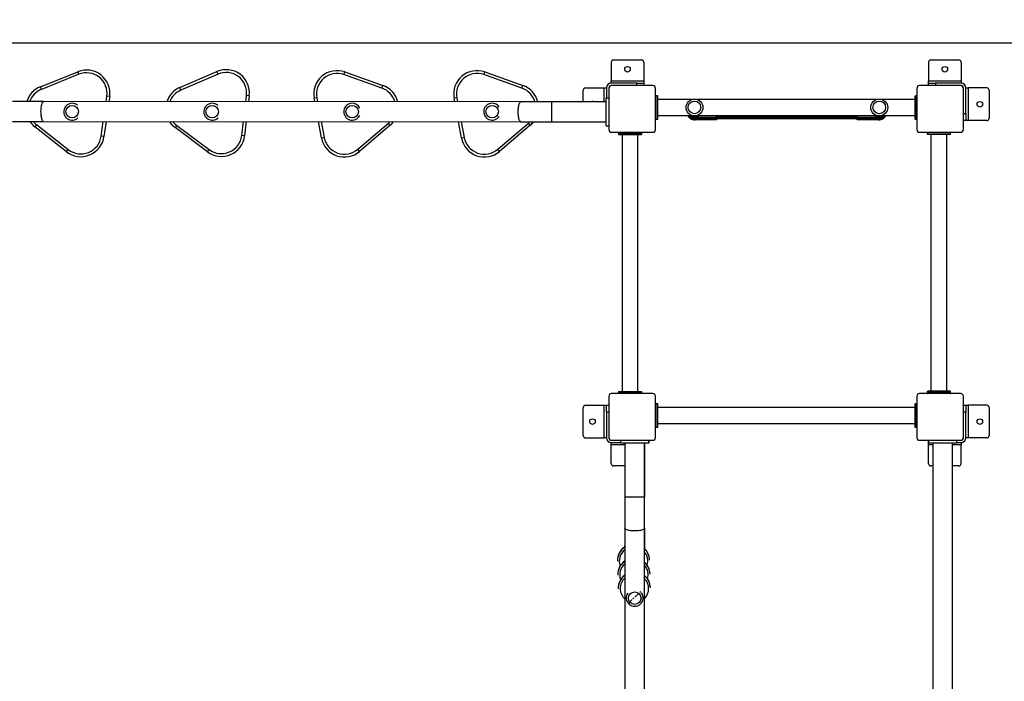
# Model space of a CAD drawing. Units: millimetres. Extents: x 3580 to 225542, y -37677 to -23502.
# Drawn here: x 43322 to 45432, y -32610 to -31192 of the extents above; entities that cross this region are included whole.
import ezdxf

# ---------------------------------------------------------------- set-up
doc = ezdxf.new("R2010")
doc.units = ezdxf.units.MM
doc.linetypes.add('ACISOTGL', pattern=[3, 2, -1])
doc.linetypes.add('CENTERX2', pattern=[20.32, 12.7, -2.54, 2.54, -2.54])
doc.styles.add('ROMANS8', font='romans.shx')
doc.styles.get("Standard").update_dxf_attribs({"font": 'arial.ttf'})
doc.dimstyles.new('ISO-25$0', dxfattribs={"dimtxt": 150, "dimasz": 250, "dimexe": 1.25, "dimexo": 150, "dimgap": 60, "dimtad": 1, "dimlfac": 0.001, "dimtxsty": 'Standard', "dimcen": 2.5, "dimadec": 0, "dimazin": 0, "dimtfac": 1, "dimtmove": 0, "dimatfit": 3, "dimfxl": 1, "dimarcsym": 0})

# ---------------------------------------------------------------- blocks, each defined once
blk = doc.blocks.new('*D69')
at = {"color": 0, "lineweight": -2, "transparency": 16777216}
for p, q in [((38279.7, -31618.8), (38279.7, -28471.9)), ((38379.7, -28472.9), (42114, -28472.9)), ((47229.3, -28472.9), (43495, -28472.9)), ((47329.3, -30876.5), (47329.3, -28471.9))]:
    blk.add_line(p, q, dxfattribs=at)
at = {"color": 0, "transparency": 16777216}
for points in [[(38379.7, -28456.2), (38379.7, -28489.5), (38279.7, -28472.9)], [(47229.3, -28456.2), (47229.3, -28489.5), (47329.3, -28472.9)]]:
    blk.add_solid(points, dxfattribs=at)
at = {"layer": 'Defpoints', "color": 0, "transparency": 16777216}
for p in [(47329.3, -28472.9), (47329.3, -30877.5), (38279.7, -31619.8)]:
    blk.add_point(p, dxfattribs=at)
at = {"color": 7, "transparency": 16777216, "insert": (42804.5, -28472.9), "char_height": 200, "attachment_point": 5, "style": 'ROMANS8'}
blk.add_mtext('9,05 m.', dxfattribs=at)
blk = doc.blocks.new('*D70')
at = {"color": 0, "lineweight": -2, "transparency": 16777216}
for p, q in [((40249.7, -32089.8), (40249.7, -35532)), ((45359.3, -33506), (45359.3, -35532)), ((40349.7, -35531), (42114, -35531)), ((45259.3, -35531), (43495, -35531))]:
    blk.add_line(p, q, dxfattribs=at)
at = {"color": 0, "transparency": 16777216}
for points in [[(40349.7, -35514.3), (40349.7, -35547.7), (40249.7, -35531)], [(45259.3, -35514.3), (45259.3, -35547.7), (45359.3, -35531)]]:
    blk.add_solid(points, dxfattribs=at)
at = {"layer": 'Defpoints', "color": 0, "transparency": 16777216}
for p in [(40249.7, -32088.8), (45359.3, -33505), (45359.3, -35531)]:
    blk.add_point(p, dxfattribs=at)
at = {"color": 7, "transparency": 16777216, "insert": (42804.5, -35531), "char_height": 200, "attachment_point": 5, "style": 'ROMANS8'}
blk.add_mtext('5,11 m.', dxfattribs=at)
blk = doc.blocks.new('*D67')
at = {"color": 0, "lineweight": -2, "transparency": 16777216}
for p, q in [((45345.6, -29272.3), (48098.5, -29272.3)), ((48097.5, -29372.3), (48097.5, -30038.1)), ((48097.5, -31142.1), (48097.5, -30476.2)), ((41285.9, -31242.1), (48098.5, -31242.1))]:
    blk.add_line(p, q, dxfattribs=at)
at = {"color": 0, "transparency": 16777216}
for points in [[(48080.9, -29372.3), (48114.2, -29372.3), (48097.5, -29272.3)], [(48080.9, -31142.1), (48114.2, -31142.1), (48097.5, -31242.1)]]:
    blk.add_solid(points, dxfattribs=at)
at = {"layer": 'Defpoints', "color": 0, "transparency": 16777216}
for p in [(45344.6, -29272.3), (48097.5, -29272.3), (41284.9, -31242.1)]:
    blk.add_point(p, dxfattribs=at)
at = {"color": 7, "transparency": 16777216, "insert": (48097.5, -30257.2), "char_height": 200, "attachment_point": 5, "style": 'ROMANS8'}
blk.add_mtext('1,97 m.', dxfattribs=at)
blk = doc.blocks.new('*D71')
at = {"color": 0, "lineweight": -2, "transparency": 16777216}
for p, q in [((42183.1, -31242.1), (46409.5, -31242.1)), ((46408.5, -31342.1), (46408.5, -32536.7)), ((46408.5, -34169.4), (46408.5, -32974.8)), ((42425.5, -34269.4), (46409.5, -34269.4))]:
    blk.add_line(p, q, dxfattribs=at)
at = {"color": 0, "transparency": 16777216}
for points in [[(46391.8, -31342.1), (46425.2, -31342.1), (46408.5, -31242.1)], [(46391.8, -34169.4), (46425.2, -34169.4), (46408.5, -34269.4)]]:
    blk.add_solid(points, dxfattribs=at)
at = {"layer": 'Defpoints', "color": 0, "transparency": 16777216}
for p in [(42182.1, -31242.1), (42424.5, -34269.4), (46408.5, -34269.4)]:
    blk.add_point(p, dxfattribs=at)
at = {"color": 7, "transparency": 16777216, "insert": (46408.5, -32755.7), "char_height": 200, "attachment_point": 5, "style": 'ROMANS8'}
blk.add_mtext('3,03 m.', dxfattribs=at)

msp = doc.modelspace()

# ---------------------------------------------------------------- linework, layer by layer
at = {"color": 7, "linetype": 'Continuous', "lineweight": 25}
for p, q in [((44589.305, -31283.75), (44589.305, -31323.75)), ((44594.305, -31278.75), (44654.305, -31278.75)), ((44659.305, -31283.75), (44659.305, -31323.75)), ((45269.305, -31283.75), (45269.305, -31323.75)), ((45274.305, -31278.75), (45334.305, -31278.75)), ((45339.305, -31283.75), (45339.305, -31323.75)), ((43366.144, -31336.19), (43446.491, -31303.873)), ((43448.73, -31309.44), (43368.383, -31341.756)), ((43448.73, -31309.44), (43446.491, -31303.873)), ((43664.902, -31337.814), (43744.463, -31303.609)), ((43746.833, -31309.121), (43667.271, -31343.326)), ((43746.833, -31309.121), (43744.463, -31303.609)), ((44016.438, -31310.136), (44018.435, -31304.478)), ((44098.103, -31338.96), (44016.438, -31310.136)), ((44018.435, -31304.478), (44100.1, -31333.302)), ((44316.438, -31310.136), (44318.435, -31304.478)), ((44398.103, -31338.96), (44316.438, -31310.136)), ((44318.435, -31304.478), (44400.1, -31333.302)), ((44589.305, -31323.75), (44659.305, -31323.75)), ((44589.305, -31328.75), (44589.305, -31323.75)), ((44644.305, -31328.75), (44589.305, -31328.75)), ((44644.305, -31333.75), (44644.305, -31328.75)), ((44644.305, -31328.75), (44659.305, -31328.75)), ((44659.305, -31323.75), (44659.305, -31328.75)), ((44659.305, -31328.75), (44659.305, -31333.75)), ((45269.305, -31323.75), (45339.305, -31323.75)), ((45269.305, -31328.75), (45269.305, -31323.75)), ((45269.305, -31333.75), (45269.305, -31328.75)), ((45269.305, -31328.75), (45284.305, -31328.75)), ((45284.305, -31328.75), (45284.305, -31333.75)), ((45339.305, -31328.75), (45284.305, -31328.75)), ((45339.305, -31323.75), (45339.305, -31328.75)), ((43368.383, -31341.756), (43366.144, -31336.19)), ((43667.271, -31343.326), (43664.902, -31337.814)), ((44098.103, -31338.96), (44100.1, -31333.302)), ((44398.103, -31338.96), (44400.1, -31333.302)), ((44529.305, -31368.602), (44529.305, -31343.75)), ((44534.305, -31338.75), (44574.305, -31338.75)), ((44574.305, -31338.75), (44579.305, -31338.75)), ((44574.305, -31368.602), (44574.305, -31338.75)), ((44579.305, -31338.75), (44579.305, -31359.852)), ((44584.305, -31339.75), (44584.305, -31427.75)), ((44678.305, -31333.75), (44590.305, -31333.75)), ((44684.305, -31427.75), (44684.305, -31339.75)), ((45244.305, -31339.75), (45244.305, -31427.75)), ((45338.305, -31333.75), (45250.305, -31333.75)), ((45344.305, -31427.75), (45344.305, -31339.75)), ((45349.305, -31393.75), (45349.305, -31338.75)), ((45349.305, -31338.75), (45354.305, -31338.75)), ((45354.305, -31338.75), (45354.305, -31408.75)), ((45394.305, -31338.75), (45354.305, -31338.75)), ((45399.305, -31343.75), (45399.305, -31403.75)), ((44395.693, -31368.584), (43373.124, -31368.018)), ((43507.057, -31368.093), (43508.711, -31356.453)), ((43514.652, -31357.297), (43508.711, -31356.453)), ((43514.652, -31357.297), (43513.117, -31368.096)), ((43806.307, -31368.258), (43807.908, -31354.705)), ((43813.866, -31355.409), (43807.908, -31354.705)), ((43813.866, -31355.409), (43812.348, -31368.261)), ((43958.538, -31359.69), (43952.64, -31360.79)), ((43954.047, -31368.34), (43952.64, -31360.79)), ((43958.538, -31359.69), (43960.151, -31368.343)), ((44258.538, -31359.69), (44252.64, -31360.79)), ((44254.078, -31368.506), (44252.64, -31360.79)), ((44258.538, -31359.69), (44260.182, -31368.509)), ((44578.305, -31368.602), (44462.146, -31368.602)), ((44462.146, -31411.102), (44462.146, -31368.602)), ((44578.305, -31419.852), (44578.305, -31359.852)), ((44578.305, -31359.852), (44584.305, -31359.852)), ((44685.305, -31405.7), (44685.305, -31355.7)), ((44688.305, -31355.7), (44685.305, -31355.7)), ((44688.305, -31405.7), (44688.305, -31355.7)), ((44761.214, -31363.7), (44689.305, -31363.7)), ((45157.214, -31363.7), (44774.396, -31363.7)), ((45240.305, -31363.7), (45170.396, -31363.7)), ((45241.305, -31355.7), (45241.305, -31405.7)), ((45244.305, -31355.7), (45241.305, -31355.7)), ((45344.305, -31393.75), (45349.305, -31393.75)), ((45349.305, -31393.75), (45349.305, -31408.75)), ((43357.659, -31417.208), (43353.958, -31421.931)), ((43357.659, -31417.208), (43425.82, -31470.632)), ((43373.101, -31410.518), (44395.67, -31411.084)), ((43496.525, -31442.194), (43501.017, -31410.589)), ((43507.077, -31410.593), (43502.465, -31443.038)), ((43797.749, -31440.71), (43801.287, -31410.755)), ((43807.329, -31410.759), (43803.708, -31441.414)), ((43968.51, -31445.926), (43961.97, -31410.844)), ((43968.074, -31410.848), (43974.408, -31444.826)), ((44046.273, -31470.191), (44112.068, -31413.88)), ((44115.97, -31418.438), (44112.068, -31413.88)), ((44268.51, -31445.926), (44262.001, -31411.01)), ((44268.105, -31411.013), (44274.408, -31444.826)), ((44346.273, -31470.191), (44412.068, -31413.88)), ((44412.068, -31413.88), (44414.916, -31411.215)), ((44415.97, -31418.438), (44412.068, -31413.88)), ((44462.146, -31411.102), (44578.305, -31411.102)), ((44685.305, -31405.7), (44688.305, -31405.7)), ((44689.305, -31397.7), (44761.997, -31397.7)), ((44771.814, -31401.003), (44814.805, -31401.003)), ((44771.814, -31402.714), (44814.805, -31402.714)), ((44771.814, -31404.426), (44814.805, -31404.426)), ((44771.814, -31406.137), (44814.805, -31406.137)), ((44773.613, -31397.7), (45157.997, -31397.7)), ((44814.805, -31401.003), (44814.805, -31397.7)), ((44814.805, -31402.714), (44814.805, -31401.003)), ((44814.805, -31404.426), (44814.805, -31402.714)), ((44814.805, -31406.137), (44814.805, -31404.426)), ((44816.805, -31399.003), (44816.805, -31397.7)), ((44816.805, -31399.003), (45114.805, -31399.003)), ((44816.805, -31400.714), (44816.805, -31399.003)), ((44816.805, -31400.714), (45114.805, -31400.714)), ((44816.805, -31402.426), (44816.805, -31400.714)), ((44816.805, -31402.426), (45114.805, -31402.426)), ((44816.805, -31404.137), (44816.805, -31402.426)), ((44816.805, -31404.137), (45114.805, -31404.137)), ((45114.805, -31397.7), (45114.805, -31399.003)), ((45114.805, -31399.003), (45114.805, -31400.714)), ((45114.805, -31400.714), (45114.805, -31402.426)), ((45114.805, -31402.426), (45114.805, -31404.137)), ((45116.805, -31397.7), (45116.805, -31401.003)), ((45116.805, -31401.003), (45159.783, -31401.003)), ((45116.805, -31401.003), (45116.805, -31402.714)), ((45116.805, -31402.714), (45159.783, -31402.714)), ((45116.805, -31402.714), (45116.805, -31404.426)), ((45116.805, -31404.426), (45159.783, -31404.426)), ((45116.805, -31404.426), (45116.805, -31406.137)), ((45116.805, -31406.137), (45159.783, -31406.137)), ((45169.613, -31397.7), (45240.305, -31397.7)), ((45241.305, -31405.7), (45244.305, -31405.7)), ((45349.305, -31408.75), (45344.305, -31408.75)), ((45354.305, -31408.75), (45349.305, -31408.75)), ((45394.305, -31408.75), (45354.305, -31408.75)), ((43422.118, -31475.355), (43353.958, -31421.931)), ((43658.332, -31419.01), (43654.743, -31423.819)), ((43724.146, -31475.619), (43654.743, -31423.819)), ((43658.332, -31419.01), (43727.735, -31470.81)), ((44115.97, -31418.438), (44050.175, -31474.75)), ((44415.97, -31418.438), (44350.175, -31474.75)), ((44578.305, -31419.852), (44584.305, -31419.852)), ((44590.305, -31433.75), (44678.305, -31433.75)), ((44604.707, -31434.75), (44654.707, -31434.75)), ((44604.707, -31434.75), (44604.707, -31437.75)), ((44604.707, -31437.75), (44654.707, -31437.75)), ((44654.707, -31437.75), (44654.707, -31434.75)), ((45250.305, -31433.75), (45338.305, -31433.75)), ((45266.661, -31433.75), (45266.661, -31436.75)), ((45266.661, -31436.75), (45316.661, -31436.75)), ((45274.661, -31437.75), (45274.661, -31988.75)), ((45308.661, -31988.75), (45308.661, -31437.75)), ((45316.661, -31436.75), (45316.661, -31433.75)), ((43502.465, -31443.038), (43496.525, -31442.194)), ((43803.708, -31441.414), (43797.749, -31440.71)), ((43968.51, -31445.926), (43974.408, -31444.826)), ((44268.51, -31445.926), (44274.408, -31444.826)), ((44612.707, -31438.75), (44612.707, -31989.75)), ((44646.707, -31989.75), (44646.707, -31438.75)), ((43422.118, -31475.355), (43425.82, -31470.632)), ((43724.146, -31475.619), (43727.735, -31470.81)), ((44050.175, -31474.75), (44046.273, -31470.191)), ((44350.175, -31474.75), (44346.273, -31470.191)), ((44584.305, -31999.75), (44584.305, -32087.75)), ((44678.305, -31993.75), (44590.305, -31993.75)), ((44654.707, -31990.75), (44604.707, -31990.75)), ((44604.707, -31990.75), (44604.707, -31993.75)), ((44654.707, -31993.75), (44654.707, -31990.75)), ((44684.305, -32087.75), (44684.305, -31999.75)), ((45244.305, -31999.75), (45244.305, -32087.75)), ((45338.305, -31993.75), (45250.305, -31993.75)), ((45316.661, -31989.75), (45266.661, -31989.75)), ((45266.661, -31989.75), (45266.661, -31992.75)), ((45316.661, -31992.75), (45266.661, -31992.75)), ((45316.661, -31992.75), (45316.661, -31989.75)), ((45344.305, -32087.75), (45344.305, -31999.75)), ((44529.305, -32083.75), (44529.305, -32023.75)), ((44534.305, -32018.75), (44574.305, -32018.75)), ((44574.305, -32088.75), (44574.305, -32018.75)), ((44574.305, -32018.75), (44579.305, -32018.75)), ((44579.305, -32033.75), (44579.305, -32018.75)), ((44579.305, -32018.75), (44584.305, -32018.75)), ((44685.305, -32065.7), (44685.305, -32015.7)), ((44688.305, -32015.7), (44685.305, -32015.7)), ((44688.305, -32065.7), (44688.305, -32015.7)), ((45240.305, -32023.7), (44689.305, -32023.7)), ((45241.305, -32015.7), (45241.305, -32065.7)), ((45244.305, -32015.7), (45241.305, -32015.7)), ((45344.305, -32018.75), (45349.305, -32018.75)), ((45349.305, -32018.75), (45349.305, -32033.75)), ((45349.305, -32018.75), (45354.305, -32018.75)), ((45354.305, -32018.75), (45354.305, -32088.75)), ((45394.305, -32018.75), (45354.305, -32018.75)), ((45399.305, -32023.75), (45399.305, -32083.75)), ((44579.305, -32033.75), (44579.305, -32088.75)), ((44584.305, -32033.75), (44579.305, -32033.75)), ((45349.305, -32033.75), (45344.305, -32033.75)), ((45349.305, -32088.75), (45349.305, -32033.75)), ((44685.305, -32065.7), (44688.305, -32065.7)), ((44689.305, -32057.7), (45240.305, -32057.7)), ((45241.305, -32065.7), (45244.305, -32065.7)), ((44534.305, -32088.75), (44574.305, -32088.75)), ((44579.305, -32088.75), (44574.305, -32088.75)), ((45354.305, -32088.75), (45349.305, -32088.75)), ((45394.305, -32088.75), (45354.305, -32088.75)), ((44589.305, -32098.75), (44609.805, -32098.75)), ((44589.305, -32103.75), (44589.305, -32098.75)), ((44589.305, -32143.75), (44589.305, -32103.75)), ((44618.555, -32103.75), (44589.305, -32103.75)), ((44590.305, -32093.75), (44678.305, -32093.75)), ((44609.805, -32099.75), (44609.805, -32093.75)), ((44669.805, -32099.75), (44609.805, -32099.75)), ((44618.555, -32099.75), (44618.555, -32215.909)), ((44661.055, -32215.909), (44661.055, -32099.75)), ((44661.18, -32215.909), (44661.18, -32099.75)), ((44669.805, -32099.75), (44669.805, -32093.75)), ((44669.805, -32099.75), (44669.93, -32099.75)), ((44669.93, -32093.75), (44669.93, -32099.75)), ((45250.305, -32093.75), (45338.305, -32093.75)), ((45269.305, -32098.75), (45269.305, -32093.75)), ((45269.805, -32098.75), (45269.305, -32098.75)), ((45269.305, -32103.75), (45269.305, -32098.75)), ((45269.305, -32143.75), (45269.305, -32103.75)), ((45278.605, -32103.75), (45269.305, -32103.75)), ((45269.805, -32099.75), (45269.805, -32093.75)), ((45329.805, -32099.75), (45269.805, -32099.75)), ((45278.605, -32099.75), (45278.605, -33487.75)), ((45321.005, -33487.75), (45321.005, -32099.75)), ((45339.305, -32103.75), (45321.005, -32103.75)), ((45329.805, -32099.75), (45329.805, -32093.75)), ((45329.805, -32098.75), (45339.305, -32098.75)), ((45339.305, -32098.75), (45339.305, -32103.75)), ((45339.305, -32143.75), (45339.305, -32103.75)), ((44618.555, -32148.75), (44594.305, -32148.75)), ((45278.605, -32148.75), (45274.305, -32148.75)), ((45334.305, -32148.75), (45321.005, -32148.75)), ((44661.055, -32215.909), (44618.555, -32215.909)), ((44661.055, -32215.909), (44661.18, -32215.909)), ((44618.537, -32282.362), (44617.971, -33304.931)), ((44660.471, -33304.955), (44661.037, -32282.385)), ((44661.137, -32326.449), (44661.162, -32282.385)), ((44618.454, -32322.446), (44618.515, -32320.955)), ((44602.672, -32352.276), (44602.698, -32353.112)), ((44671.665, -32350.965), (44671.639, -32350.129)), ((44603.593, -32381.855), (44603.619, -32382.691)), ((44672.586, -32380.545), (44672.56, -32379.709)), ((44604.514, -32411.435), (44604.54, -32412.271)), ((44673.506, -32410.125), (44673.48, -32409.289))]:
    msp.add_line(p, q, dxfattribs=at)
at = {"color": 7, "linetype": 'CENTERX2'}
msp.add_line((44625.502, -32444.113), (44653.957, -32416.352), dxfattribs=at)
at = {"color": 7, "linetype": 'Continuous', "lineweight": 25, "flags": 128}
for points in [[(43373.112, -31410.518), (43372.375, -31410.342), (43371.65, -31409.805), (43370.95, -31408.917), (43370.288, -31407.692), (43369.673, -31406.152), (43369.117, -31404.324), (43368.63, -31402.237), (43368.22, -31399.929), (43367.893, -31397.438), (43367.655, -31394.808), (43367.511, -31392.083), (43367.463, -31389.31), (43367.511, -31386.536), (43367.655, -31383.808), (43367.893, -31381.174), (43368.22, -31378.679), (43368.63, -31376.365), (43369.117, -31374.272), (43369.673, -31372.435), (43370.288, -31370.886), (43370.95, -31369.652), (43371.65, -31368.753), (43372.375, -31368.206), (43373.112, -31368.019), (43373.124, -31368.018)], [(44395.682, -31411.084), (44394.944, -31410.908), (44394.219, -31410.371), (44393.52, -31409.482), (44392.857, -31408.258), (44392.242, -31406.718), (44391.687, -31404.889), (44391.199, -31402.803), (44390.789, -31400.495), (44390.462, -31398.004), (44390.225, -31395.374), (44390.08, -31392.648), (44390.032, -31389.875), (44390.08, -31387.101), (44390.225, -31384.374), (44390.462, -31381.74), (44390.789, -31379.245), (44391.199, -31376.93), (44391.687, -31374.837), (44392.242, -31373), (44392.857, -31371.452), (44393.52, -31370.217), (44394.219, -31369.319), (44394.944, -31368.771), (44395.682, -31368.584), (44395.693, -31368.584)], [(44112.068, -31413.88), (44114.99, -31411.139), (44115.193, -31410.929)], [(44661.037, -32282.374), (44660.86, -32283.111), (44660.323, -32283.836), (44659.435, -32284.536), (44658.21, -32285.198), (44656.67, -32285.813), (44654.842, -32286.368), (44652.755, -32286.856), (44650.447, -32287.266), (44647.957, -32287.593), (44645.326, -32287.831), (44642.601, -32287.975), (44639.828, -32288.023), (44637.054, -32287.975), (44634.326, -32287.831), (44631.693, -32287.593), (44629.197, -32287.266), (44626.883, -32286.856), (44624.79, -32286.368), (44622.953, -32285.813), (44621.404, -32285.198), (44620.17, -32284.536), (44619.271, -32283.836), (44618.724, -32283.111), (44618.537, -32282.374), (44618.537, -32282.362)], [(44661.089, -32281.919), (44661.162, -32282.374), (44661.162, -32282.385)], [(44618.516, -32319.442), (44618.345, -32320.706), (44618.255, -32322.403)], [(44618.361, -32322.334), (44618.395, -32321.487), (44618.516, -32320.264)]]:
    msp.add_lwpolyline(points, dxfattribs=at)
at = {"color": 7, "linetype": 'Continuous', "lineweight": 25}
for centre, radius in [((44624.305, -31298.75), 6), ((45304.305, -31298.75), 6), ((44767.805, -31380.558), 18.1), ((44767.805, -31380.489), 13.5), ((44767.805, -31380.489), 13.5), ((45163.805, -31380.558), 18.1), ((45163.805, -31380.489), 13.5), ((45163.805, -31380.489), 13.5), ((45379.305, -31373.75), 6), ((43434.305, -31389.614), 13.5), ((43734.305, -31389.614), 13.5), ((44034.305, -31389.614), 13.5), ((44334.305, -31389.614), 13.5), ((44549.305, -32053.75), 6), ((45379.305, -32053.75), 6), ((44639.746, -32432.075), 13.487), ((44639.779, -32432.115), 13.49)]:
    msp.add_circle(centre, radius, dxfattribs=at)
at = {"color": 7, "linetype": 'ACISOTGL', "ltscale": 100}
msp.add_arc((45333.805, -31272.275), 2000, 0, 90, dxfattribs=at)
at = {"color": 7, "linetype": 'Continuous', "lineweight": 25}
for centre, radius, start, end in [((44594.305, -31283.75), 5, 90, 180), ((44654.305, -31283.75), 5, 0, 90), ((45274.305, -31283.75), 5, 90, 180), ((45334.305, -31283.75), 5, 0, 90), ((43465.149, -31350.261), 50, 351.910735, 111.910735), ((43465.149, -31350.261), 44, 351.910735, 111.910735), ((43764.211, -31349.544), 50, 353.263718, 113.263718), ((43764.211, -31349.544), 44, 353.263718, 113.263718), ((44001.793, -31351.627), 50, 70.559175, 190.559175), ((44001.793, -31351.627), 44, 70.559175, 190.559175), ((44301.793, -31351.627), 50, 70.559175, 190.559175), ((44301.793, -31351.627), 44, 70.559175, 190.559175), ((44589.305, -31338.75), 10, 90, 180), ((45339.305, -31338.75), 10, 0, 90), ((43384.802, -31382.578), 50, 111.910735, 163.012619), ((43384.802, -31382.578), 44, 111.910735, 160.595984), ((43684.65, -31383.749), 50, 113.263718, 161.839078), ((43684.65, -31383.749), 44, 113.263718, 159.261108), ((44083.458, -31380.451), 44, 15.848995, 70.559175), ((44083.458, -31380.451), 50, 13.902001, 70.559175), ((44383.458, -31380.451), 44, 15.693007, 70.559175), ((44383.458, -31380.451), 50, 13.729034, 70.559175), ((44534.305, -31343.75), 5, 90, 180), ((44589.305, -31338.75), 5, 90, 180), ((44590.305, -31339.75), 6, 90, 180), ((44678.305, -31339.75), 6, 0, 90), ((45250.305, -31339.75), 6, 90, 180), ((45338.305, -31339.75), 6, 0, 90), ((45339.305, -31338.75), 5, 0, 90), ((45394.305, -31343.75), 5, 0, 90), ((43434.305, -31389.614), 18.1, 90, 312.147523), ((43434.305, -31389.614), 18.1, 49.989151, 90), ((43734.305, -31389.614), 18.1, 90, 313.672995), ((43734.305, -31389.614), 18.1, 47.255406, 90), ((44034.305, -31389.614), 18.1, 90, 333.95548), ((44034.305, -31389.614), 18.1, 25.872861, 90), ((44334.305, -31389.614), 18.1, 90, 326.164433), ((44334.305, -31389.614), 18.1, 32.711809, 90), ((44549.305, -31373.75), 6, 59.099695, 120.900305), ((44685.305, -31356.7), 1, 90, 180), ((44688.305, -31356.7), 1, 0, 90), ((45241.305, -31356.7), 1, 90, 180), ((43384.802, -31382.578), 50, 214.023053, 231.910735), ((43384.802, -31382.578), 44, 219.590409, 231.910735), ((43684.65, -31383.749), 50, 212.572927, 233.263718), ((43684.65, -31383.749), 44, 217.725512, 233.263718), ((44083.458, -31380.451), 50, 310.559175, 322.436543), ((44383.458, -31380.451), 50, 310.559175, 322.063378), ((44685.305, -31404.7), 1, 180, 270), ((44688.305, -31404.7), 1, 270, 0), ((44767.805, -31390.797), 16, 205.562026, 286.507466), ((44767.805, -31390.477), 16, 206.837046, 299.333012), ((44767.805, -31389.085), 16, 212.578212, 286.507432), ((44767.805, -31388.766), 16, 213.94638, 299.332971), ((44767.805, -31387.374), 16, 220.196644, 286.507362), ((44767.805, -31387.054), 16, 221.711423, 299.332893), ((44767.805, -31385.662), 16, 228.796506, 286.507317), ((44767.805, -31385.343), 16, 230.564547, 309.435453), ((44767.805, -31385.331), 14, 242.065838, 297.934162), ((44814.805, -31399.003), 2, 270, 0), ((44814.805, -31400.714), 2, 270, 0), ((44814.805, -31402.426), 2, 270, 0), ((44814.805, -31404.137), 2, 270, 0), ((45116.805, -31399.003), 2, 180, 270), ((45116.805, -31400.714), 2, 180, 270), ((45116.805, -31402.426), 2, 180, 270), ((45116.805, -31404.137), 2, 180, 270), ((45163.805, -31385.343), 16, 230.564547, 309.435453), ((45163.805, -31388.766), 16, 240.667074, 326.053575), ((45163.805, -31390.477), 16, 240.66704, 333.162901), ((45163.805, -31387.054), 16, 240.667107, 318.288577), ((45163.805, -31385.331), 14, 242.065838, 297.934162), ((45163.805, -31389.085), 16, 253.492568, 327.421788), ((45163.805, -31385.662), 16, 253.492683, 311.203494), ((45163.805, -31390.797), 16, 253.49247, 334.438038), ((45163.805, -31387.374), 16, 253.492624, 319.80337), ((45241.305, -31404.7), 1, 180, 270), ((45394.305, -31403.75), 5, 270, 0), ((44590.305, -31427.75), 6, 180, 270), ((44605.707, -31434.75), 1, 90, 180), ((44605.707, -31437.75), 1, 180, 270), ((44653.707, -31434.75), 1, 0, 90), ((44653.707, -31437.75), 1, 270, 0), ((44678.305, -31427.75), 6, 270, 0), ((45250.305, -31427.75), 6, 180, 270), ((45267.661, -31436.75), 1, 180, 270), ((45315.661, -31436.75), 1, 270, 0), ((45338.305, -31427.75), 6, 270, 0), ((43452.963, -31436.002), 50, 231.910735, 351.910735), ((43452.963, -31436.002), 44, 231.910735, 351.910735), ((43754.053, -31435.549), 50, 233.263718, 353.263718), ((43754.053, -31435.549), 44, 233.263718, 353.263718), ((44017.663, -31436.763), 50, 190.559175, 310.559175), ((44017.663, -31436.763), 44, 190.559175, 310.559175), ((44317.663, -31436.763), 50, 190.559175, 310.559175), ((44317.663, -31436.763), 44, 190.559175, 310.559175), ((44590.305, -31999.75), 6, 90, 180), ((44605.707, -31990.75), 1, 90, 180), ((44653.707, -31990.75), 1, 0, 90), ((44678.305, -31999.75), 6, 0, 90), ((45250.305, -31999.75), 6, 90, 180), ((45267.661, -31989.75), 1, 90, 180), ((45267.661, -31992.75), 1, 180, 270), ((45315.661, -31989.75), 1, 0, 90), ((45315.661, -31992.75), 1, 270, 0), ((45338.305, -31999.75), 6, 0, 90), ((44534.305, -32023.75), 5, 90, 180), ((44685.305, -32016.7), 1, 90, 180), ((44688.305, -32016.7), 1, 0, 90), ((45241.305, -32016.7), 1, 90, 180), ((45394.305, -32023.75), 5, 0, 90), ((44685.305, -32064.7), 1, 180, 270), ((44688.305, -32064.7), 1, 270, 0), ((45241.305, -32064.7), 1, 180, 270), ((44534.305, -32083.75), 5, 180, 270), ((44589.305, -32088.75), 10, 180, 270), ((44590.305, -32087.75), 6, 180, 270), ((44589.305, -32088.75), 5, 180, 270), ((44678.305, -32087.75), 6, 270, 0), ((45250.305, -32087.75), 6, 180, 270), ((45338.305, -32087.75), 6, 270, 0), ((45339.305, -32088.75), 10, 270, 0), ((45339.305, -32088.75), 5, 270, 0), ((45394.305, -32083.75), 5, 270, 0), ((44624.305, -32128.75), 6, 163.402158, 196.597842), ((44594.305, -32143.75), 5, 180, 270), ((45274.305, -32143.75), 5, 180, 270), ((45334.305, -32143.75), 5, 270, 0), ((44637.069, -32351.217), 34.413, 122.380438, 181.762502), ((44637.101, -32352.056), 34.419, 122.437618, 181.757528), ((44637.093, -32352.299), 30.402, 127.67649, 200.403948), ((44637.302, -32352.292), 30.387, 343.151215, 38.726114), ((44637.263, -32351.206), 34.393, 1.793174, 46.038929), ((44637.29, -32352.041), 34.392, 1.792141, 46.10116), ((44637.988, -32380.796), 34.411, 124.49832, 181.763494), ((44638.019, -32381.635), 34.416, 124.556583, 181.758736), ((44638.012, -32381.878), 30.4, 129.941923, 200.40503), ((44638.22, -32381.872), 30.39, 343.153354, 41.464841), ((44638.209, -32381.621), 34.394, 1.792826, 48.227241), ((44638.181, -32380.786), 34.395, 1.793929, 48.167019), ((44638.906, -32410.376), 34.409, 126.412552, 181.764383), ((44638.932, -32411.212), 34.409, 126.46733, 181.764408), ((44639.124, -32411.203), 34.399, 1.796173, 50.282208), ((44639.098, -32410.367), 34.399, 1.79615, 50.22492), ((44638.929, -32411.458), 30.397, 132.284624, 227.652), ((44639.135, -32411.452), 30.394, 315.876051, 44.060574), ((44639.742, -32431.32), 18.1, 145.543209, 34.691485)]:
    msp.add_arc(centre, radius, start, end, dxfattribs=at)
for points, knots in [([(43373.124, -31368.018), (43371.619, -31368.018), (43367.253, -31368.015), (43359.966, -31368.012), (43351.249, -31368.008), (43342.474, -31368.006), (43333.655, -31368.003), (43324.801, -31368.002), (43315.796, -31368.001), (43309.74, -31368), (43306.648, -31368)], [0, 0, 0, 0, 0.06951408, 0.20161227, 0.33371493, 0.46581708, 0.59791881, 0.73002023, 0.86212143, 1, 1, 1, 1]), ([(44462.146, -31368.602), (44460.587, -31368.602), (44456.067, -31368.602), (44448.589, -31368.601), (44439.725, -31368.6), (44430.89, -31368.598), (44422.094, -31368.596), (44413.35, -31368.593), (44404.535, -31368.589), (44398.682, -31368.586), (44395.693, -31368.584)], [0, 0, 0, 0, 0.06951396, 0.20161048, 0.33371194, 0.46581324, 0.59791426, 0.73001493, 0.86211515, 1, 1, 1, 1]), ([(44689.305, -31404.7), (44689.305, -31404.623), (44689.305, -31404.463), (44689.305, -31403.356), (44689.305, -31402.048), (44689.305, -31400.398), (44689.305, -31397.793), (44689.305, -31394.582), (44689.305, -31391.759), (44689.305, -31388.875), (44689.305, -31385.179), (44689.305, -31380.7), (44689.305, -31376.222), (44689.305, -31372.526), (44689.305, -31369.642), (44689.305, -31366.819), (44689.305, -31363.608), (44689.305, -31361.003), (44689.305, -31359.353), (44689.305, -31358.045), (44689.305, -31356.938), (44689.305, -31356.778), (44689.305, -31356.7)], [0, 0, 0, 0, 0.05823878, 0.11996604, 0.15215057, 0.18434209, 0.25, 0.31565791, 0.34784244, 0.38003396, 0.44176122, 0.5, 0.55823878, 0.61996604, 0.65215057, 0.68434209, 0.75, 0.81565791, 0.84784244, 0.88003396, 0.94176122, 1, 1, 1, 1]), ([(45240.305, -31356.7), (45240.305, -31356.778), (45240.305, -31356.938), (45240.305, -31358.045), (45240.305, -31359.353), (45240.305, -31361.003), (45240.305, -31363.608), (45240.305, -31366.819), (45240.305, -31369.641), (45240.305, -31372.526), (45240.305, -31376.222), (45240.305, -31380.7), (45240.305, -31385.179), (45240.305, -31388.874), (45240.305, -31391.759), (45240.305, -31394.582), (45240.305, -31397.793), (45240.305, -31400.398), (45240.305, -31402.048), (45240.305, -31403.356), (45240.305, -31404.463), (45240.305, -31404.623), (45240.305, -31404.7)], [0, 0, 0, 0, 0.05823878, 0.11996604, 0.15215057, 0.18434209, 0.25, 0.31565791, 0.34784244, 0.38003396, 0.44176122, 0.5, 0.55823878, 0.61996604, 0.65215057, 0.68434209, 0.75, 0.81565791, 0.84784244, 0.88003396, 0.94176122, 1, 1, 1, 1]), ([(43306.648, -31410.5), (43308.206, -31410.5), (43312.726, -31410.501), (43320.205, -31410.501), (43329.068, -31410.502), (43337.904, -31410.504), (43346.7, -31410.507), (43355.444, -31410.51), (43364.259, -31410.514), (43370.112, -31410.517), (43373.101, -31410.518)], [0, 0, 0, 0, 0.06951396, 0.20161048, 0.33371194, 0.46581324, 0.59791426, 0.73001493, 0.86211515, 1, 1, 1, 1]), ([(44395.67, -31411.084), (44397.175, -31411.085), (44401.541, -31411.087), (44408.828, -31411.091), (44417.545, -31411.094), (44426.319, -31411.097), (44435.139, -31411.099), (44443.992, -31411.101), (44452.998, -31411.102), (44459.053, -31411.102), (44462.146, -31411.102)], [0, 0, 0, 0, 0.06951408, 0.20161227, 0.33371493, 0.46581708, 0.59791881, 0.73002023, 0.86212143, 1, 1, 1, 1]), ([(44777.998, -31397.7), (44777.493, -31398.124), (44776.193, -31399.216), (44774.25, -31400.159), (44772.665, -31400.748), (44771.838, -31400.98), (44771.82, -31400.989), (44771.814, -31400.993)], [0, 0, 0, 0, 0.21158554, 0.54541652, 0.76296464, 0.91252183, 1, 1, 1, 1]), ([(44775.754, -31401.003), (44775.164, -31401.34), (44774.03, -31401.988), (44772.665, -31402.453), (44771.838, -31402.692), (44771.82, -31402.701), (44771.814, -31402.704)], [0, 0, 0, 0, 0.34220077, 0.657001, 0.87341582, 1, 1, 1, 1]), ([(44775.754, -31402.714), (44775.164, -31403.052), (44774.03, -31403.699), (44772.665, -31404.164), (44771.838, -31404.403), (44771.82, -31404.412), (44771.814, -31404.416)], [0, 0, 0, 0, 0.34220077, 0.657001, 0.87341582, 1, 1, 1, 1]), ([(44775.754, -31404.426), (44775.164, -31404.763), (44774.03, -31405.41), (44772.665, -31405.876), (44771.838, -31406.115), (44771.82, -31406.124), (44771.814, -31406.127)], [0, 0, 0, 0, 0.34220077, 0.657001, 0.87341582, 1, 1, 1, 1]), ([(45159.783, -31400.99), (45159.801, -31400.993), (45159.868, -31401.007), (45159.472, -31400.899), (45158.722, -31400.667), (45157.331, -31400.137), (45155.545, -31399.283), (45154.189, -31398.189), (45153.582, -31397.7)], [0, 0, 0, 0, 0.03927396, 0.15088307, 0.29270849, 0.43842961, 0.74881352, 1, 1, 1, 1]), ([(45159.783, -31402.701), (45159.801, -31402.705), (45159.868, -31402.718), (45159.472, -31402.611), (45158.722, -31402.375), (45157.457, -31401.915), (45156.455, -31401.358), (45155.816, -31401.003)], [0, 0, 0, 0, 0.05655174, 0.21726099, 0.42147961, 0.63130777, 1, 1, 1, 1]), ([(45159.783, -31404.412), (45159.801, -31404.416), (45159.868, -31404.43), (45159.472, -31404.322), (45158.722, -31404.086), (45157.457, -31403.626), (45156.455, -31403.069), (45155.816, -31402.714)], [0, 0, 0, 0, 0.05655174, 0.21726099, 0.42147961, 0.63130777, 1, 1, 1, 1]), ([(45159.783, -31406.124), (45159.801, -31406.127), (45159.868, -31406.141), (45159.472, -31406.034), (45158.722, -31405.797), (45157.457, -31405.337), (45156.455, -31404.781), (45155.816, -31404.426)], [0, 0, 0, 0, 0.05655174, 0.21726099, 0.42147961, 0.63130777, 1, 1, 1, 1]), ([(45267.661, -31437.75), (45267.738, -31437.75), (45267.898, -31437.75), (45269.005, -31437.75), (45270.313, -31437.75), (45271.963, -31437.75), (45274.569, -31437.75), (45277.779, -31437.75), (45280.602, -31437.75), (45283.487, -31437.75), (45287.182, -31437.75), (45291.661, -31437.75), (45296.139, -31437.75), (45299.835, -31437.75), (45302.72, -31437.75), (45305.542, -31437.75), (45308.753, -31437.75), (45311.358, -31437.75), (45313.008, -31437.75), (45314.316, -31437.75), (45315.424, -31437.75), (45315.583, -31437.75), (45315.661, -31437.75)], [0, 0, 0, 0, 0.05823878, 0.11996604, 0.15215057, 0.18434209, 0.25, 0.31565791, 0.34784244, 0.38003396, 0.44176122, 0.5, 0.55823878, 0.61996604, 0.65215057, 0.68434209, 0.75, 0.81565791, 0.84784244, 0.88003396, 0.94176122, 1, 1, 1, 1]), ([(44605.707, -31438.75), (44605.785, -31438.75), (44605.945, -31438.75), (44607.052, -31438.75), (44608.36, -31438.75), (44610.01, -31438.75), (44612.615, -31438.75), (44615.826, -31438.75), (44618.648, -31438.75), (44621.533, -31438.75), (44625.229, -31438.75), (44629.707, -31438.75), (44634.186, -31438.75), (44637.881, -31438.75), (44640.766, -31438.75), (44643.589, -31438.75), (44646.8, -31438.75), (44649.405, -31438.75), (44651.055, -31438.75), (44652.363, -31438.75), (44653.47, -31438.75), (44653.63, -31438.75), (44653.707, -31438.75)], [0, 0, 0, 0, 0.05823878, 0.11996604, 0.15215057, 0.18434209, 0.25, 0.31565791, 0.34784244, 0.38003396, 0.44176122, 0.5, 0.55823878, 0.61996604, 0.65215057, 0.68434209, 0.75, 0.81565791, 0.84784244, 0.88003396, 0.94176122, 1, 1, 1, 1]), ([(44653.707, -31989.75), (44653.63, -31989.75), (44653.47, -31989.75), (44652.363, -31989.75), (44651.055, -31989.75), (44649.405, -31989.75), (44646.8, -31989.75), (44643.589, -31989.75), (44640.766, -31989.75), (44637.882, -31989.75), (44634.186, -31989.75), (44629.707, -31989.75), (44625.229, -31989.75), (44621.533, -31989.75), (44618.649, -31989.75), (44615.826, -31989.75), (44612.615, -31989.75), (44610.01, -31989.75), (44608.36, -31989.75), (44607.052, -31989.75), (44605.945, -31989.75), (44605.785, -31989.75), (44605.707, -31989.75)], [0, 0, 0, 0, 0.05823878, 0.11996604, 0.15215057, 0.18434209, 0.25, 0.31565791, 0.34784244, 0.38003396, 0.44176122, 0.5, 0.55823878, 0.61996604, 0.65215057, 0.68434209, 0.75, 0.81565791, 0.84784244, 0.88003396, 0.94176122, 1, 1, 1, 1]), ([(45315.661, -31988.75), (45315.583, -31988.75), (45315.424, -31988.75), (45314.316, -31988.75), (45313.009, -31988.75), (45311.358, -31988.75), (45308.753, -31988.75), (45305.542, -31988.75), (45302.72, -31988.75), (45299.835, -31988.75), (45296.139, -31988.75), (45291.661, -31988.75), (45287.182, -31988.75), (45283.487, -31988.75), (45280.602, -31988.75), (45277.779, -31988.75), (45274.569, -31988.75), (45271.963, -31988.75), (45270.313, -31988.75), (45269.005, -31988.75), (45267.898, -31988.75), (45267.738, -31988.75), (45267.661, -31988.75)], [0, 0, 0, 0, 0.05823878, 0.11996604, 0.15215057, 0.18434209, 0.25, 0.31565791, 0.34784244, 0.38003396, 0.44176122, 0.5, 0.55823878, 0.61996604, 0.65215057, 0.68434209, 0.75, 0.81565791, 0.84784244, 0.88003396, 0.94176122, 1, 1, 1, 1]), ([(44689.305, -32064.7), (44689.305, -32064.623), (44689.305, -32064.463), (44689.305, -32063.356), (44689.305, -32062.048), (44689.305, -32060.398), (44689.305, -32057.793), (44689.305, -32054.582), (44689.305, -32051.759), (44689.305, -32048.875), (44689.305, -32045.179), (44689.305, -32040.7), (44689.305, -32036.222), (44689.305, -32032.526), (44689.305, -32029.642), (44689.305, -32026.819), (44689.305, -32023.608), (44689.305, -32021.003), (44689.305, -32019.353), (44689.305, -32018.045), (44689.305, -32016.938), (44689.305, -32016.778), (44689.305, -32016.7)], [0, 0, 0, 0, 0.05823878, 0.11996604, 0.15215057, 0.18434209, 0.25, 0.31565791, 0.34784244, 0.38003396, 0.44176122, 0.5, 0.55823878, 0.61996604, 0.65215057, 0.68434209, 0.75, 0.81565791, 0.84784244, 0.88003396, 0.94176122, 1, 1, 1, 1]), ([(45240.305, -32016.7), (45240.305, -32016.778), (45240.305, -32016.938), (45240.305, -32018.045), (45240.305, -32019.353), (45240.305, -32021.003), (45240.305, -32023.608), (45240.305, -32026.819), (45240.305, -32029.641), (45240.305, -32032.526), (45240.305, -32036.222), (45240.305, -32040.7), (45240.305, -32045.179), (45240.305, -32048.874), (45240.305, -32051.759), (45240.305, -32054.582), (45240.305, -32057.793), (45240.305, -32060.398), (45240.305, -32062.048), (45240.305, -32063.356), (45240.305, -32064.463), (45240.305, -32064.623), (45240.305, -32064.7)], [0, 0, 0, 0, 0.05823878, 0.11996604, 0.15215057, 0.18434209, 0.25, 0.31565791, 0.34784244, 0.38003396, 0.44176122, 0.5, 0.55823878, 0.61996604, 0.65215057, 0.68434209, 0.75, 0.81565791, 0.84784244, 0.88003396, 0.94176122, 1, 1, 1, 1]), ([(44618.555, -32215.909), (44618.555, -32217.468), (44618.555, -32221.988), (44618.554, -32229.466), (44618.553, -32238.33), (44618.551, -32247.165), (44618.548, -32255.961), (44618.545, -32264.705), (44618.541, -32273.52), (44618.538, -32279.373), (44618.537, -32282.362)], [0, 0, 0, 0, 0.06951396, 0.20161048, 0.33371194, 0.46581324, 0.59791426, 0.73001493, 0.86211515, 1, 1, 1, 1]), ([(44661.037, -32282.385), (44661.037, -32280.88), (44661.04, -32276.514), (44661.043, -32269.227), (44661.047, -32260.51), (44661.05, -32251.736), (44661.052, -32242.916), (44661.054, -32234.063), (44661.055, -32225.057), (44661.055, -32219.002), (44661.055, -32215.909)], [0, 0, 0, 0, 0.06951408, 0.20161227, 0.33371493, 0.46581708, 0.59791881, 0.73002023, 0.86212143, 1, 1, 1, 1])]:
    msp.add_open_spline(points, degree=3, knots=knots, dxfattribs=at)

# ---------------------------------------------------------------- dimensions: what is measured, and where the dimension line sits
at = {"color": 7}
dim = msp.add_linear_dim(base=(47329.305, -28472.853), p1=(38279.673, -31619.773), p2=(47329.305, -30877.535), text='9,05 m.', dimstyle='ISO-25$0', override={"dimtxt": 200, "dimasz": 100, "dimexe": 1, "dimexo": 1, "dimgap": 100, "dimtad": 0, "dimtih": 1, "dimzin": 0, "dimpost": ' m.', "dimtxsty": 'ROMANS8', "dimclrt": 7, "dimadec": 2, "dimtzin": 0}, dxfattribs=at)
dim.commit()
dim.dimension.update_dxf_attribs({"geometry": '*D69', "text_midpoint": (42804.489, -28472.853)})
for base, p1, p2, picture, middle in [((48097.526, -29272.304), (41284.91, -31242.079), (45344.576, -29272.304), '*D67', (48097.526, -30257.191)), ((46408.498, -34269.374), (42182.051, -31242.079), (42424.489, -34269.374), '*D71', (46408.498, -32755.726))]:
    dim = msp.add_linear_dim(base=base, p1=p1, p2=p2, angle=90, dimstyle='ISO-25$0', override={"dimtxt": 200, "dimasz": 100, "dimexe": 1, "dimexo": 1, "dimgap": 100, "dimtad": 0, "dimtih": 1, "dimzin": 0, "dimpost": ' m.', "dimtxsty": 'ROMANS8', "dimclrt": 7, "dimadec": 2, "dimtzin": 0}, dxfattribs=at)
    dim.commit()
    dim.dimension.update_dxf_attribs({"geometry": picture, "text_midpoint": middle})
dim = msp.add_linear_dim(base=(45359.305, -35530.996), p1=(40249.673, -32088.75), p2=(45359.305, -33504.976), dimstyle='ISO-25$0', override={"dimtxt": 200, "dimasz": 100, "dimexe": 1, "dimexo": 1, "dimgap": 100, "dimtad": 0, "dimtih": 1, "dimzin": 0, "dimpost": ' m.', "dimtxsty": 'ROMANS8', "dimclrt": 7, "dimadec": 2, "dimtzin": 0}, dxfattribs=at)
dim.commit()
dim.dimension.update_dxf_attribs({"geometry": '*D70', "text_midpoint": (42804.489, -35530.996)})

doc.saveas('drawing.dxf')
